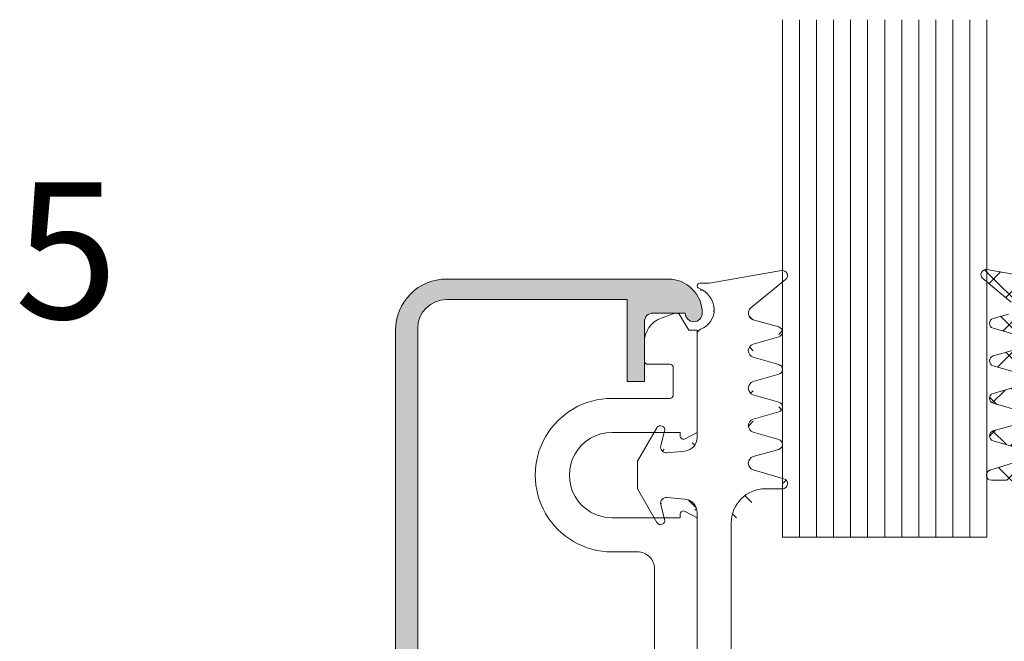
# Model space of a CAD drawing. Units: millimetres. Extents: x 518 to 4952, y -1649 to 714.
# Drawn here: x 844 to 901, y 461 to 497 of the extents above; entities that cross this region are included whole.
import ezdxf

# ---------------------------------------------------------------- set-up
doc = ezdxf.new("R2010")
doc.units = ezdxf.units.MM
for name, color, linetype, lineweight in [('SX-0-1-Text_allg.', 7, 'Continuous', 13), ('SX-Dichtung-Aussen_Kontur', 7, 'Continuous', 18), ('SX-Dichtung-Aussen_Schraffur', 150, 'Continuous', 5), ('SX-Dichtung-Innen_Kontur', 7, 'Continuous', 18), ('SX-Dichtung-Innen_Schraffur', 150, 'Continuous', 5), ('SX-Glas_Kontur', 4, 'Continuous', 9), ('SX-Glas_Schraffur', 4, 'Continuous', 5), ('SX-Oberleiste_Kontur', 7, 'Continuous', 18), ('SX-Oberleiste_Schraffur', 7, 'Continuous', 5), ('SX-SG-Kralle_Kontur', 7, 'Continuous', 18), ('SX-Unterleiste_Kontur', 7, 'Continuous', 18)]:
    doc.layers.add(name, color=color, linetype=linetype, lineweight=lineweight)
doc.styles.get("Standard").update_dxf_attribs({"font": 'arial.ttf'})

# ---------------------------------------------------------------- blocks, each defined once
blk = doc.blocks.new('UL6009')
at = {"layer": 'SX-Unterleiste_Kontur'}
for p, q in [((13.99999843339976, 5.000038914606201), (13.99999843339976, 3.500036914606206)), ((15.99999843339976, 1.000036914606206), (15.99999843339976, 5.000038914606201)), ((20.99999943339982, 5.000037914606203), (20.99999843339976, 1.00003591460618)), ((22.99999843339976, 1.6000369146062), (22.99999843339976, 5.000038914606201)), ((24.99999743339977, 2.900037914606209), (24.99999743339977, 1.600037914606197)), ((25.19999726353112, 3.100038085053655), (26.29579817789807, 3.100038048981282)), ((12.99999943339982, 2.500036914606206), (-5.66600181883814e-07, 2.50003591460618)), ((27.98190499226333, 1.353204036474429), (27.70533707658711, 2.113068217569521)), ((24.79999843339983, 1.400038914606206), (23.19999943339981, 1.400036914606183)), ((16.19999943339981, 1.00003591460618), (15.99999843339976, 1.000036914606206)), ((15.99999843339976, 4.09146061954857e-05), (16.3764684333998, 0.7059179146062107)), ((20.62352743339984, 0.7059179146062107), (20.99999843339976, 4.09146061954857e-05)), ((20.99999843339976, 1.00003591460618), (20.79999843339983, 1.00003591460618)), ((27.84999719409733, 0.9907899978189775), (26.99999517794244, 0.500040025799965)), ((0.2999994333998295, 4.191460619296095e-05), (15.99999543339977, 3.291460618726205e-05)), ((20.99999843339976, 4.09146061954857e-05), (26.99999743339977, 4.09146061954857e-05)), ((26.99999517794244, 0.500040025799965), (26.99999516148307, 4.002579996522468e-05))]:
    blk.add_line(p, q, dxfattribs=at)
for centre, radius, start, end in [((18.50000043339982, 5.000038914606201), 4.5, 359.999992, 180.000008), ((18.50000043339982, 5.000038914606201), 2.5, 359.999963, 180.000015), ((13.00000043339982, 3.500036914606206), 1, 269.999993, 4e-06), ((25.19999943339981, 2.900037914606209), 0.2, 90.00003300000002, 180.000182), ((26.29579812851994, 1.600038048981283), 1.5, 19.99999811389426, 89.9999981138943), ((23.2000004333998, 1.600035914606202), 0.2, 179.999953, 269.999967), ((24.79999943339983, 1.600037914606197), 0.2, 269.999967, 359.999882), ((27.69999720264989, 1.250598002756783), 0.3, 299.9999381138942, 19.99999811389426), ((16.19999943339981, 0.8000359146061911), 0.2, 331.9273359999999, 89.99973100000001), ((20.79999843339983, 0.8000359146061911), 0.2, 90, 208.072521)]:
    blk.add_arc(centre, radius, start, end, dxfattribs=at)
blk = doc.blocks.new('GD6054R')
at = {"layer": 'SX-Dichtung-Aussen_Kontur'}
for p, q in [((224.686422972911, 249.2134070182119), (220.4588094624399, 248.4679646923082)), ((220.4588094624399, 248.4679646923082), (219.8885174262111, 248.4679646923082)), ((222.8864571534753, 247.0285528403926), (224.9275626307629, 248.6850228312442)), ((224.5210338968926, 245.9063922485673), (223.0284954653023, 246.3333922839606)), ((219.7385174262111, 245.4903102628714), (219.7385174262111, 239.4252105840663)), ((223.0284954653023, 244.902535100654), (224.5210338968926, 245.3295351360472)), ((224.5210338968926, 243.7063922485673), (223.0284954653023, 244.1333922839606)), ((223.0284954653023, 242.702535100654), (224.5210338968926, 243.1295351360473)), ((224.5210338968926, 241.5063922485674), (223.0284954653023, 241.9333922839606)), ((223.0284954653023, 240.5025351006541), (224.5210338968926, 240.9295351360473)), ((217.3720110740872, 239.9929656923082), (216.2385174262111, 238.0296971041302)), ((217.603659901647, 238.9585523580941), (217.8299988816055, 239.8032609310326)), ((224.5210338968926, 239.3063922485674), (223.0284954653023, 239.7333922839606)), ((219.0221401968252, 238.6295930677717), (217.9783189029922, 238.5198830289293)), ((223.0284954653023, 238.3025351006541), (224.5210338968926, 238.7295351360473)), ((216.2385174262111, 238.0296971041302), (216.2385174275641, 237.2179656923082)), ((224.8231323721678, 237.0057836202497), (223.0256974982687, 237.5342037883842)), ((216.2385174275641, 237.2179656923082), (216.2385174262111, 236.4062342804861)), ((216.2385174262111, 236.4062342804861), (217.3720110740872, 234.4429656923081)), ((223.7385174262111, 236.4179636923073), (224.7385174262111, 236.4179636923073)), ((217.9783189029922, 235.916048355687), (219.0221401968252, 235.8063383168447)), ((217.8299988816055, 234.6326704535838), (217.603659901647, 235.4773790265223)), ((219.7385174262111, 235.0107208005501), (219.7385174262111, 218.7179656923082)), ((221.7385174262111, 219.2179656923082), (221.7385174262111, 234.4179636923073))]:
    blk.add_line(p, q, dxfattribs=at)
for centre, radius, start, end in [((224.7385174262111, 248.9179646923082), 0.3, 309.0612404439373, 99.9999999999986), ((219.8885174262111, 248.3179646923082), 0.15, 90, 249.3054312246851), ((219.3407688644531, 246.8679745154132), 1.4, 3.343114936522384, 69.30543122468815), ((219.5136941546519, 246.9221571588871), 1.225, 290.129698027243, 1.284408658402534), ((223.1385174262111, 246.7179636923073), 0.4, 129.0612404439409, 254.0347139945694), ((220.038517426211, 245.4903102628714), 0.3, 110.129698027246, 180), ((224.4385174262111, 245.6179636923073), 0.3, 285.9652860054306, 74.03471399456943), ((223.1385174262111, 244.5179636923073), 0.4, 105.9652860054342, 254.0347139945694), ((224.4385174262111, 243.4179636923073), 0.3, 285.9652860054306, 74.03471399456943), ((223.1385174262111, 242.3179636923073), 0.4, 105.9652860054239, 254.0347139945762), ((224.4385174262111, 241.2179636923073), 0.3, 285.9652860054306, 74.03471399456943), ((223.1385174262111, 240.1179636923073), 0.4, 105.9652860054239, 254.0347139945762), ((217.5885174250332, 239.8679656923082), 0.25, 344.9999999999937, 150.0000000000017), ((218.9385174262111, 239.4252105840663), 0.8, 276.0000000000017, 0), ((224.4385174262111, 239.0179636923073), 0.3, 285.9652860054306, 74.03471399456943), ((217.9417339408482, 238.8679656923082), 0.35, 165.0000000000071, 276.0000000000508), ((223.138517426211, 237.9179636923073), 0.4, 105.9652860054172, 253.6174174688897), ((224.7385174262111, 236.7179636923073), 0.3, 270, 73.61741746889282), ((223.7385174262111, 234.4179636923073), 2, 90, 180), ((217.9417339408482, 235.5679656923081), 0.35, 83.9999999999492, 194.9999999999929), ((218.9385174262111, 235.0107208005501), 0.8, 0, 84.00000000000155), ((217.5885174250332, 234.5679656923081), 0.25, 209.9999999999961, 15.00000000000788)]:
    blk.add_arc(centre, radius, start, end, dxfattribs=at)
blk = doc.blocks.new('OL 6013')
at = {"layer": 'SX-Oberleiste_Kontur', "color": 7, "linetype": 'Continuous'}
blk.add_lwpolyline([(26.99999950258098, 0), (-26.99999950258098, -2.842170943040401e-14, 0.4142136288282535), (-29.99999992145786, -3.000000261799414), (-29.99999892915002, -15.99999980769257, 0.4073738583772016), (-27.99999892915002, -17.99999996153858, 1.000000133690273), (-27.99999879545976, -16.99999996153861), (-27.9999999214578, -15.10000025307249, -0.414213950881705), (-27.49999951130485, -14.60000000000014), (-23.99999892145752, -14.59999999999991), (-23.99999892145752, -13.59999999999991), (-28.79999792145827, -13.59999999999991), (-28.79999792145935, -3, -0.414213562373095), (-27.09999792145936, -1.299999999999955), (27.10000007854069, -1.299999999999955, -0.414213562373095), (28.80000007854068, -3), (28.80000007854142, -13.59999999999991), (24.00000007854214, -13.59999999999991), (24.00000007854214, -14.59999999999991), (27.49999966839096, -14.60000000000014, -0.4142139508807726), (28.00000007854209, -15.10000025307272), (27.99999895254405, -16.99999996153861, 0.998055917762947), (27.99999908623431, -17.99999996153636, 0.4142135623732612), (29.99999908623317, -15.99999996153861), (30.00000007854214, -3.000000261799414, 0.4142136441645617)], format="xyb", close=True, dxfattribs=at)
blk = doc.blocks.new('GD xxxx')
at = {"layer": 'SX-Dichtung-Innen_Schraffur', "ltscale": 2}
h = blk.add_hatch(dxfattribs=at)
h.set_pattern_fill('ANSI37', color=256, scale=0.4)
h.set_pattern_definition([(45, (0, 0), (-0.8980256121069152, 0.8980256121069154), []), (135, (0, 0), (-0.8980256121069154, -0.8980256121069152), [])])
edge = h.paths.add_edge_path()
edge.add_arc((-1.699998000000846, -8.766221070315396), 0.2000000000000455, 270, 360)
edge.add_line((-1.499998000000005, -1.29999799999996), (-1.499998000000801, -8.766221070315396))
edge.add_line((-2.79999799999996, 0), (-1.499998000000005, -1.29999799999996))
edge.add_line((-1.499998000000005, 1.29999799999996), (-2.79999799999996, 0))
edge.add_line((-1.499998000000005, 16.19999600001051), (-1.499998000000005, 1.29999799999996))
edge.add_arc((-3.499998000000119, 16.19999600001051), 2.00000000000014, 0, 90.00012992550201)
edge.add_line((-4.38198388155979, 18.19999399999983), (-3.500002535255703, 18.19999600000551))
edge.add_arc((-4.381984561848185, 18.49999399999922), 0.3000000000000886, 107.5204497720034, 270.0001299255085)
edge.add_line((-2.784350042622691, 19.31894736870436), (-4.47229841496096, 18.78607686900045))
edge.add_arc((-2.904768513439763, 19.70039119403918), 0.4000000000000286, 287.5204497720177, 434.000178700263)
edge.add_line((-4.282686569945326, 20.51161758993726), (-2.794514770348201, 20.08489621628769))
edge.add_arc((-4.199996262624836, 20.79999635662284), 0.2999999999997404, 106.0000156609894, 254.0001786998971)
edge.add_line((-2.793145987922344, 21.51549445276419), (-4.282687548194076, 21.08837484280161))
edge.add_arc((-2.903401035349589, 21.89999910100255), 0.4000000000000709, 286.0000156612265, 434.0002251576421)
edge.add_line((-4.28268683610645, 22.71161637953321), (-2.793147604027922, 22.28450421264847))
edge.add_arc((-4.199996762617275, 22.99999521326788), 0.2999999999998485, 106.0000517650828, 254.0002251580288)
edge.add_line((-2.793145773162905, 23.71549453010982), (-4.282688229903897, 23.28837364733999))
edge.add_arc((-2.903401062877265, 24.09999910887313), 0.3999999999998978, 286.0000517648931, 434.0002251578453)
edge.add_line((-4.282686836106336, 24.91161637953314), (-2.793147631556963, 24.48450422051928))
edge.add_arc((-4.199996762617047, 25.19999521326804), 0.2999999999999891, 106.0000517650962, 254.0002251580422)
edge.add_line((-2.793145773163701, 25.91549453014204), (-4.282688229903897, 25.48837364734027))
edge.add_arc((-2.90340106287772, 26.29999910890547), 0.3999999999999745, 286.0000517648385, 434.0002251580421)
edge.add_line((-4.282686836107132, 27.1116163795258), (-2.793147631558668, 26.68450422055207))
edge.add_arc((-4.199996762617729, 27.39999521326069), 0.2999999999998609, 106.0000300277701, 254.0002251580019)
edge.add_line((-3.380861434224585, 27.94696883124107), (-4.282688120497141, 27.68837367870492))
edge.add_arc((-3.491116578063725, 28.33147345183352), 0.3999999999999956, 286.0000300277423, 409.9901561185083)
edge.add_line((-4.892115151071607, 30.02969928741561), (-3.233948892914782, 28.63784705010062))
edge.add_arc((-4.699239387209786, 30.25947948611588), 0.300000000000179, 80.00000184835027, 229.9901561184849)
edge.add_line((-1.499996999999894, 30.00000099999988), (-4.647144943440594, 30.55492181370028))
edge.add_line((1.15000299999997, 30), (-1.499996999999894, 30.00000099999988))
edge.add_arc((1.150004766691495, 29.8500014991381), 0.1499985008722209, 308.895363525531, 450.000674833198)
edge.add_arc((2.5, 28.17667952659895), 2, 128.8957686120835, 180)
edge.add_line((0.5, 25.85635134977429), (0.5, 28.17667952659895))
edge.add_arc((1.299999999999955, 25.8563513497744), 0.7999999999999267, 180.0000000000065, 259.9086026833687)
edge.add_line((2.658727351210018, 24.80196474137722), (1.159824875408844, 25.06872775030206))
edge.add_arc((2.695312313353611, 25.15004740475604), 0.3500000000000078, 264.0000000000113, 375.0000000000149)
edge.add_line((2.808476259343252, 26.08000996554256), (3.033386352554771, 25.240634070542))
edge.add_arc((3.049957715915525, 26.14471472681817), 0.2500000000000205, 30.00000000000054, 194.9999999999945)
edge.add_line((4.013940586499984, 24.97504741733974), (3.266464066861658, 26.26971472681817))
edge.add_arc((4.317049477824412, 25.15004741733969), 0.3499999999999091, 210.0000000000005, 270.0000000000065)
edge.add_line((4.795312309981909, 24.80004741733956), (4.317049477824526, 24.80004741733978))
edge.add_arc((4.795312309981682, 25.15004741733969), 0.3500000000001471, 270.0000000000326, 375.0000000000276)
edge.add_line((4.908476259343274, 26.08000996554256), (5.133386349182956, 25.24063408312577))
edge.add_arc((5.149957715915548, 26.14471472681817), 0.2500000000000205, 30.00000000000054, 194.9999999999945)
edge.add_line((6.499957715915571, 24.30644613660024), (5.366464066861681, 26.26971472681817))
edge.add_line((6.499957715915571, 22.69364869807941), (6.499957715915571, 24.30644613660024))
edge.add_line((5.366464066861681, 20.73038010786149), (6.499957715915571, 22.69364869807941))
edge.add_arc((5.149957715915548, 20.85538010786149), 0.2500000000000003, 165.0000000000055, 329.9999999999994)
edge.add_line((5.133386349182956, 21.75946075155389), (4.908476259343274, 20.9200848691371))
edge.add_arc((4.795312309981909, 21.85004741733985), 0.3500000000000227, 344.999999999985, 449.999999999987)
edge.add_line((4.317049477824526, 22.20004741733942), (4.795312309981909, 22.20004741733987))
edge.add_arc((4.317049477824412, 21.8500474173394), 0.3499999999999894, 89.99999999996743, 149.9999999999413)
edge.add_line((3.266464066861658, 20.73038010786149), (4.013940586499984, 22.02504741733969))
edge.add_arc((3.049957715915525, 20.85538010786149), 0.2500000000000003, 165.0000000000055, 329.9999999999994)
edge.add_line((3.033386352554885, 21.75946076413766), (2.808476259343252, 20.9200848691371))
edge.add_arc((2.695312313353611, 21.85004742992351), 0.3500000000001402, 345.0000000000118, 455.9999999999823)
edge.add_line((1.159824875408844, 21.93136708437805), (2.658727351210018, 22.19813009330255))
edge.add_arc((1.300000000000068, 21.1437434849056), 0.8000000000000682, 100.0913973166384, 180.000000000013)
edge.add_line((0.5, 3.499998999999889), (0.5, 21.14374348490537))
edge.add_line((0, 2.999998999999889), (0.5, 3.499998999999889))
edge.add_line((0, 0), (0, 2.999998999999889))
edge.add_line((0, -2.999998999999889), (0, 0))
edge.add_line((0.5, -3.499998999999889), (0, -2.999998999999889))
edge.add_line((0.5, -21.14374348490537), (0.5, -3.499998999999889))
edge.add_arc((1.300000000000068, -21.1437434849056), 0.8000000000000685, 179.9999999999805, 259.9086026833617)
edge.add_line((2.658727351210018, -22.19813009330255), (1.159824875408844, -21.93136708437805))
edge.add_arc((2.695312313353611, -21.85004742992351), 0.350000000000198, 264.0000000000178, 374.9999999999882)
edge.add_line((2.808476259343252, -20.9200848691371), (3.033386352554999, -21.75946076413766))
edge.add_arc((3.049957715915525, -20.85538010786149), 0.2500000000000205, 30.00000000000054, 194.9999999999945)
edge.add_line((4.013940586499984, -22.02504741733969), (3.266464066861658, -20.73038010786149))
edge.add_arc((4.317049477824412, -21.8500474173394), 0.3500000000001364, 210.0000000000442, 270.0000000000065)
edge.add_line((4.795312309981909, -22.20004741733987), (4.317049477824526, -22.20004741733953))
edge.add_arc((4.795312309981796, -21.85004741733997), 0.3499999999999275, 270.0000000000196, 375.0000000000355)
edge.add_line((4.908476259343274, -20.9200848691371), (5.133386349182842, -21.75946075155389))
edge.add_arc((5.149957715915548, -20.85538010786149), 0.2500000000000205, 30.00000000000054, 194.9999999999945)
edge.add_line((6.499957715915571, -22.69364869807941), (5.366464066861681, -20.73038010786149))
edge.add_line((6.499957715915571, -24.30644613660024), (6.499957715915571, -22.69364869807941))
edge.add_line((5.366464066861681, -26.26971472681817), (6.499957715915571, -24.30644613660024))
edge.add_arc((5.149957715915548, -26.14471472681817), 0.2500000000000003, 165.0000000000055, 329.9999999999994)
edge.add_line((5.133386349182956, -25.24063408312577), (4.908476259343274, -26.08000996554256))
edge.add_arc((4.795312309981682, -25.15004741733969), 0.3500000000001364, 344.9999999999724, 449.9999999999609)
edge.add_line((4.317049477824526, -24.80004741733978), (4.795312309981909, -24.80004741733956))
edge.add_arc((4.317049477824412, -25.15004741733969), 0.3499999999999174, 89.99999999998697, 149.9999999999995)
edge.add_line((3.266464066861658, -26.26971472681817), (4.013940586499984, -24.97504741733974))
edge.add_arc((3.049957715915525, -26.14471472681817), 0.2500000000000003, 165.0000000000055, 329.9999999999994)
edge.add_line((3.033386352554771, -25.240634070542), (2.808476259343252, -26.08000996554256))
edge.add_arc((2.695312313353611, -25.15004740475604), 0.3499999999999141, 344.999999999985, 455.9999999999887)
edge.add_line((1.159824875408844, -25.06872775030206), (2.658727351210018, -24.80196474137722))
edge.add_arc((1.299999999999955, -25.85635134977429), 0.7999999999998408, 100.0913973166314, 180)
edge.add_line((0.5, -28.17667952659895), (0.5000000000001137, -25.85635134977429))
edge.add_arc((2.5, -28.17667952659895), 2.00000000000005, 180, 231.1042313879165)
edge.add_arc((1.150004766691495, -29.8500014991381), 0.1499985008724156, 269.999325166802, 411.104636474469)
edge.add_line((-1.499996999999894, -30.00000099999988), (1.15000299999997, -30.00000000000011))
edge.add_line((-4.647144943440594, -30.55492181370028), (-1.499996999999894, -30.00000099999988))
edge.add_arc((-4.699239387209786, -30.25947948611588), 0.3000000000001864, 130.0098438815172, 279.9999981516498)
edge.add_line((-3.233948892914782, -28.63784705010062), (-4.892115151071721, -30.0296992874155))
edge.add_arc((-3.491116578063725, -28.3314734518334), 0.3999999999999185, 310.0098438814826, 433.9999699722577)
edge.add_line((-4.282688120497141, -27.68837367870492), (-3.380861434224585, -27.94696883124095))
edge.add_arc((-4.199996762617047, -27.39999521326069), 0.3000000000002184, 105.9997748418362, 253.9999699721154)
edge.add_line((-2.793147631558668, -26.68450422055207), (-4.282686836105768, -27.11161637952534))
edge.add_arc((-2.90340106287772, -26.29999910890547), 0.3999999999999212, 285.999774841965, 433.9999482351748)
edge.add_line((-4.282688229903897, -25.48837364734027), (-2.793145773163815, -25.91549453014204))
edge.add_arc((-4.199996762616479, -25.19999521326804), 0.3000000000002184, 105.9997748418362, 253.9999482347883)
edge.add_line((-2.793147631556963, -24.48450422051928), (-4.282686836105199, -24.91161637953269))
edge.add_arc((-2.903401062877833, -24.09999910887313), 0.4000000000000304, 285.9997748422289, 433.9999482351748)
edge.add_line((-4.282688229903897, -23.28837364733999), (-2.793145773163928, -23.71549453010959))
edge.add_arc((-4.199996762616593, -22.99999521326811), 0.2999999999999999, 105.9997748418496, 253.9999482347946)
edge.add_line((-2.793147604027922, -22.28450421264847), (-4.282686836105313, -22.71161637953298))
edge.add_arc((-2.903401035348793, -21.89999910100255), 0.3999999999998956, 285.9997748422423, 433.9999843386581)
edge.add_line((-4.282687548194076, -21.08837484280161), (-2.793145987920752, -21.51549445276464))
edge.add_arc((-4.199996262624154, -20.79999635662284), 0.3000000000000069, 105.9998212999607, 253.9999843388817)
edge.add_line((-2.794514770348201, -20.08489621628769), (-4.282686569943962, -20.5116175899368))
edge.add_arc((-2.904768513439876, -19.70039119403918), 0.4000000000000192, 285.9998212997505, 432.4795502279688)
edge.add_line((-4.47229841496096, -18.78607686900045), (-2.784350042622691, -19.31894736870436))
edge.add_arc((-4.381984561848185, -18.49999399999911), 0.3000000000002711, 89.99987007448497, 252.4795502280028)
edge.add_line((-3.500002535255703, -18.19999600000551), (-4.38198388155979, -18.19999399999961))
edge.add_arc((-3.499998000000119, -16.19999600001051), 2.000000000000114, 269.999870074498, 360)
edge.add_line((-1.499998000000005, -12.39225730335238), (-1.499998000000005, -16.19999600001051))
edge.add_arc((-2.499998000000005, -12.39225730335227), 1, 359.9999999999935, 439.3846439987876)
edge.add_line((-13.55614098714534, -12.40196719703357), (-4.497224423407033, -8.966221070315441))
edge.add_line((-4.709062988178289, -10.94207449001112), (-2.215782521163305, -11.40937091597368))
edge.add_arc((-4.801170379798236, -11.43351749627857), 0.5000000000002274, 79.38464399876084, 89.99999999996092)
edge.add_line((-1.699998000000846, -8.966221070315441), (-4.497224423407033, -8.966221070315441))
edge.add_line((-16.64620397146518, -14.85845319499464), (-4.801170379797895, -10.93351749627834))
edge.add_line((-17.44620294097558, -14.17599163652284), (-17.44620294097535, -17.3360678259408))
edge.add_line((-17.04619559542311, -29.85845138274527), (-16.64621544755755, -29.85845138274527))
edge.add_arc((-17.13767373302949, -29.85675627892209), 0.091493841524341, 358.9384219710165, 407.179409973753)
edge.add_arc((-17.14506945073845, -14.20823254054648), 0.3028545110026878, 105.4153454917561, 173.888897907047)
edge.add_line((-17.38762429721282, -29.47750747914114), (-17.07547302621197, -29.78965875014222))
edge.add_arc((-17.24620294097554, -29.33608612290374), 0.2000000000000455, 180.0000000000261, 225.0000000000092)
edge.add_line((-17.44620294097558, -27.38464815937454), (-17.44620294097558, -29.33608612290385))
edge.add_arc((-17.24620294097554, -27.38464815937454), 0.2000000000000298, 134.9999999999908, 180.0000000000261)
edge.add_line((-17.07547302621197, -26.93107553213628), (-17.38762429721282, -27.24322680313713))
edge.add_arc((-17.14618370433072, -26.86036485401752), 0.1000000000001455, 315, 404.9999999998158)
edge.add_line((-17.38762429721282, -26.47750290489802), (-17.07547302621174, -26.78965417589899))
edge.add_arc((-17.24620294097576, -26.33608154866062), 0.1999999999998181, 180.000000000013, 225.0000000000645)
edge.add_line((-17.44620294097558, -24.3846435851346), (-17.44620294097558, -26.33608154866073))
edge.add_arc((-17.24620294097531, -24.38464358513448), 0.2000000000002709, 135.0000000000092, 180.0000000000261)
edge.add_line((-17.07547302621197, -23.93107095789622), (-17.38762429721282, -24.24322222889697))
edge.add_arc((-17.14618370433072, -23.86036027977747), 0.1000000000001455, 315, 404.9999999998158)
edge.add_line((-17.38762429721282, -23.47749833065797), (-17.07547302621174, -23.78964960165894))
edge.add_arc((-17.24620294097576, -23.33607697442056), 0.1999999999998181, 180.000000000013, 225.0000000000645)
edge.add_line((-17.44620294097558, -21.38463901089455), (-17.44620294097558, -23.33607697442068))
edge.add_arc((-17.24620294097554, -21.38463901089455), 0.2000000000000498, 134.9999999999724, 180.000000000013)
edge.add_line((-17.07547302621174, -20.93106638365629), (-17.38762429721282, -21.24321765465714))
edge.add_arc((-17.1461837043305, -20.86035570553764), 0.1000000000000852, 315.000000000046, 404.9999999999724)
edge.add_line((-17.38762429721282, -20.47749375641791), (-17.07547302621174, -20.789645027419))
edge.add_arc((-17.24620294097531, -20.33607240018085), 0.2000000000000455, 179.9999999999479, 224.9999999999171)
edge.add_line((-17.44620294097535, -18.38463443665449), (-17.44620294097535, -20.33607240018063))
edge.add_arc((-17.24620294097531, -18.38463443665427), 0.1999999999999895, 135.0000000000829, 180.0000000000651)
edge.add_line((-17.07547302621174, -17.93106180941624), (-17.38762429721282, -18.24321308041721))
edge.add_arc((-17.14618370433027, -17.86035113129759), 0.09999999999990435, 314.999999999954, 405.000000000046)
edge.add_line((-17.38762429721282, -17.47748918217798), (-17.07547302621174, -17.78964045317895))
edge.add_arc((-17.24620294097531, -17.3360678259408), 0.2000000000000455, 179.9999999999479, 224.9999999999171)
edge.add_line((-16.64620397146518, -29.85998899326904), (-16.64620397146518, -14.85845319499464))
edge.add_arc((-17.17563452306854, -14.11033024939712), 0.1999999999999895, 55.62196882029219, 100.6219688202714)
edge.add_line((-16.69836363689672, -14.19452842744948), (-17.0627044050525, -13.9452642370116))
edge.add_arc((-16.64189857788858, -14.11199542125695), 0.09999999999990433, 235.6219688201566, 325.6219688202506)
edge.add_line((-16.31010138125805, -13.80411971210896), (-16.55936557169582, -14.16846048026497))
edge.add_arc((-16.14503536887298, -13.91704983012556), 0.2000000000000454, 100.621968820152, 145.6219688201241)
edge.add_line((-14.41359235656375, -12.88940973760208), (-16.18190101332436, -13.72047688117476))
edge.add_arc((-14.53100979806879, -12.39880301767749), 0.5044619006473535, 283.4594894465692, 313.9927008423573)
edge.add_line((-13.7042481294784, -12.5057173461816), (-14.18062734784507, -12.76172718025106))
edge.add_arc((-13.4660754374238, -12.6881283347754), 0.3000000000005389, 107.4707271526139, 142.552326573352)
at = {"layer": 'SX-Dichtung-Innen_Kontur'}
for p, q in [((-1.499996999999894, 30.00000099999988), (-4.647144943440594, 30.55492181370028)), ((-4.892115151071607, 30.02969928741561), (-3.233948892914782, 28.63784705010062)), ((-3.380861434224585, 27.94696883124107), (-4.282688120497141, 27.68837367870492)), ((-4.282686836107132, 27.1116163795258), (-2.793147631558668, 26.68450422055207)), ((-2.793145773163701, 25.91549453014204), (-4.282688229903897, 25.48837364734027)), ((-4.282686836106336, 24.91161637953314), (-2.793147631556963, 24.48450422051928)), ((-2.793145773162905, 23.71549453010982), (-4.282688229903897, 23.28837364733999)), ((-4.28268683610645, 22.71161637953321), (-2.793147604027922, 22.28450421264847)), ((-2.793145987922344, 21.51549445276419), (-4.282687548194076, 21.08837484280161)), ((-4.282686569945326, 20.51161758993726), (-2.794514770348201, 20.08489621628769)), ((-2.784350042622691, 19.31894736870436), (-4.47229841496096, 18.78607686900045)), ((-4.38198388155979, 18.19999399999983), (-3.500002535255703, 18.19999600000551))]:
    blk.add_line(p, q, dxfattribs=at)
for centre, radius, start, end in [((-4.699239387209786, 30.25947948611588), 0.300000000000179, 80.00000184835027, 229.9901561184849), ((-4.199996762617729, 27.39999521326069), 0.2999999999998609, 106.0000300277701, 254.0002251580019), ((-4.199996762617047, 25.19999521326804), 0.2999999999999891, 106.0000517650962, 254.0002251580422), ((-4.199996762617275, 22.99999521326788), 0.2999999999998485, 106.0000517650828, 254.0002251580288), ((-4.199996262624836, 20.79999635662284), 0.2999999999997404, 106.0000156609894, 254.0001786998971), ((-4.381984561848185, 18.49999399999922), 0.3000000000000886, 107.5204497720034, 270.0001299255085)]:
    blk.add_arc(centre, radius, start, end, dxfattribs=at)

msp = doc.modelspace()

# ---------------------------------------------------------------- hatches: boundary and pattern name
at = {"layer": 'SX-Dichtung-Aussen_Schraffur'}
h = msp.add_hatch(dxfattribs=at)
h.set_pattern_fill('ANSI37', color=256, scale=0.4)
h.set_pattern_definition([(45, (13.9999297803306, 0), (-0.8980256121069152, 0.8980256121069154), []), (135, (13.9999297803306, 0), (-0.8980256121069154, -0.8980256121069152), [])])
edge = h.paths.add_edge_path()
edge.add_line((885.8088366632236, 424.6149086351718), (887.3013750948139, 425.041908670565))
edge = h.paths.add_edge_path()
edge.add_line((887.7079038286842, 422.2632780878881), (885.6667983513966, 423.9197480787396))
edge = h.paths.add_edge_path()
edge.add_line((883.4414548415332, 422.4828606942797), (887.4640510589339, 421.7353851617354))
edge = h.paths.add_edge_path()
edge.add_line((887.3013750948139, 425.6187657830851), (885.8088366632236, 426.0457658184783))
edge = h.paths.add_edge_path()
edge.add_line((887.3013750948139, 427.8187657830851), (885.8088366632236, 428.2457658184783))
edge = h.paths.add_edge_path()
edge.add_line((885.8088366632236, 426.8149086351718), (887.3013750948139, 427.241908670565))
edge = h.paths.add_edge_path()
edge.add_line((887.3013750948139, 430.0187657830851), (885.8088366632236, 430.4457658184783))
edge = h.paths.add_edge_path()
edge.add_line((885.8088366632236, 429.0149086351718), (887.3013750948139, 429.441908670565))
edge = h.paths.add_edge_path()
edge.add_line((887.3013750948139, 432.2187657830851), (885.8088366632236, 432.6457658184783))
edge = h.paths.add_edge_path()
edge.add_line((885.8088366632236, 431.2149086351718), (887.3013750948139, 431.641908670565))
edge = h.paths.add_edge_path()
edge.add_line((885.80603869619, 433.4140971307481), (887.603473570089, 433.9425172988826))
edge = h.paths.add_edge_path()
edge.add_arc((887.3188586241323, 436.5303372268251), 2, 180, 270)
edge = h.paths.add_edge_path()
edge.add_arc((887.3188586241323, 467.9303332268233), 2, 90, 180)
edge = h.paths.add_edge_path()
edge.add_line((888.2667641708323, 482.7257765527278), (884.0391506603612, 481.9803342268242))
edge = h.paths.add_edge_path()
edge.add_arc((886.7188586241324, 480.2303332268233), 0.4, 129.0612404439383, 254.0347139945726)
edge = h.paths.add_edge_path()
edge.add_line((886.4667983513966, 480.5409223749086), (888.5079038286841, 482.1973923657602))
edge = h.paths.add_edge_path()
edge.add_arc((888.3188586241323, 482.4303342268241), 0.3, 309.0612404439373, 459.9999999999986)
edge = h.paths.add_edge_path()
edge.add_arc((886.7188586241323, 471.4303332268233), 0.4, 105.965286005414, 253.6174174688928)
edge = h.paths.add_edge_path()
edge.add_arc((886.7188586241323, 475.8303332268233), 0.4, 105.9652860054208, 254.0347139945792)
edge = h.paths.add_edge_path()
edge.add_arc((886.7188586241324, 478.0303332268233), 0.4, 105.9652860054342, 254.0347139945726)
edge = h.paths.add_edge_path()
edge.add_line((888.1013750948139, 479.4187617830833), (886.6088366632235, 479.8457618184765))
edge = h.paths.add_edge_path()
edge.add_line((886.6088366632235, 478.41490463517), (888.1013750948139, 478.8419046705632))
edge = h.paths.add_edge_path()
edge.add_arc((888.0188586241323, 479.1303332268233), 0.3, 285.9652860054274, 434.0347139945725)
edge = h.paths.add_edge_path()
edge.add_line((888.1013750948139, 477.2187617830833), (886.6088366632235, 477.6457618184766))
edge = h.paths.add_edge_path()
edge.add_line((886.6088366632235, 476.21490463517), (888.1013750948139, 476.6419046705632))
edge = h.paths.add_edge_path()
edge.add_arc((888.0188586241323, 476.9303332268233), 0.3, 285.9652860054274, 434.0347139945725)
edge = h.paths.add_edge_path()
edge.add_arc((886.7188586241323, 473.6303332268233), 0.4, 105.9652860054208, 254.0347139945792)
edge = h.paths.add_edge_path()
edge.add_line((888.1013750948139, 475.0187617830833), (886.6088366632235, 475.4457618184765))
edge = h.paths.add_edge_path()
edge.add_line((886.6088366632235, 474.0149046351701), (888.1013750948139, 474.4419046705632))
edge = h.paths.add_edge_path()
edge.add_arc((888.0188586241323, 474.7303332268233), 0.3, 285.9652860054274, 434.0347139945725)
edge = h.paths.add_edge_path()
edge.add_line((888.1013750948139, 472.8187617830833), (886.6088366632235, 473.2457618184766))
edge = h.paths.add_edge_path()
edge.add_line((886.6088366632235, 471.81490463517), (888.1013750948139, 472.2419046705633))
edge = h.paths.add_edge_path()
edge.add_arc((888.0188586241323, 472.5303332268233), 0.3, 285.9652860054274, 434.0347139945725)
edge = h.paths.add_edge_path()
edge.add_line((888.4034735700891, 470.5181531547656), (886.60603869619, 471.0465733229001))
edge = h.paths.add_edge_path()
edge.add_line((887.3188586241323, 469.9303332268233), (888.3188586241324, 469.9303332268233))
edge = h.paths.add_edge_path()
edge.add_arc((888.3188586241324, 470.2303332268233), 0.3, 270, 433.6174174688928)
edge = h.paths.add_edge_path()
edge.add_line((887.5188586241323, 434.5303372268251), (887.3188586241323, 434.5303372268251))
edge = h.paths.add_edge_path()
edge.add_arc((887.5188586241323, 434.230337226825), 0.3, 286.3825825311072, 450)
edge = h.paths.add_edge_path()
edge.add_arc((887.2188586241323, 431.930337226825), 0.3, 285.9652860054274, 434.0347139945725)
edge = h.paths.add_edge_path()
edge.add_arc((887.2188586241323, 429.730337226825), 0.3, 285.9652860054274, 434.0347139945725)
edge = h.paths.add_edge_path()
edge.add_arc((887.2188586241323, 427.5303372268251), 0.3, 285.9652860054274, 434.0347139945725)
edge = h.paths.add_edge_path()
edge.add_arc((887.2188586241323, 425.3303372268251), 0.3, 285.9652860054274, 434.0347139945725)
edge = h.paths.add_edge_path()
edge.add_arc((887.5188586241323, 422.0303362268241), 0.3, 259.4734061415915, 410.9387595560627)
edge = h.paths.add_edge_path()
edge.add_arc((883.0940353525731, 480.4345266934031), 1.225, 290.129698027246, 361.2844086584025)
edge = h.paths.add_edge_path()
edge.add_arc((883.4688586241323, 481.8303342268242), 0.15, 90, 249.3054312246882)
edge = h.paths.add_edge_path()
edge.add_line((884.0391506603612, 481.9803342268242), (883.4688586241323, 481.9803342268242))
edge = h.paths.add_edge_path()
edge.add_arc((882.9211100623743, 480.3803440499291), 1.4, 3.343114936522288, 69.30543122468815)
edge = h.paths.add_edge_path()
edge.add_line((885.3188586241323, 436.5303372268251), (885.3188586241323, 451.7303352268242))
edge = h.paths.add_edge_path()
edge.add_line((883.3188586241323, 452.2303352268242), (883.3188586241323, 435.9375801185823))
edge = h.paths.add_edge_path()
edge.add_line((883.3188586241323, 468.5230903350661), (883.3188586241323, 452.2303352268242))
edge = h.paths.add_edge_path()
edge.add_line((885.3188586241323, 452.7303352268242), (885.3188586241323, 467.9303332268233))
edge = h.paths.add_edge_path()
edge.add_line((880.9523522720084, 473.5053352268242), (879.8188586241323, 471.5420666386462))
edge = h.paths.add_edge_path()
edge.add_line((883.3188586241323, 479.0026797973874), (883.3188586241323, 472.9375801185823))
edge = h.paths.add_edge_path()
edge.add_arc((883.6188586241323, 479.0026797973874), 0.3, 110.129698027246, 180)
edge = h.paths.add_edge_path()
edge.add_line((882.6024813947464, 472.1419626022877), (881.5586601009135, 472.0322525634454))
edge = h.paths.add_edge_path()
edge.add_arc((881.1688586229545, 473.3803352268242), 0.25, 344.9999999999945, 510.0000000000009)
edge = h.paths.add_edge_path()
edge.add_arc((881.5220751387694, 472.3803352268242), 0.35, 165.0000000000071, 276.0000000000476)
edge = h.paths.add_edge_path()
edge.add_line((881.1840010995683, 472.47092189261), (881.4103400795268, 473.3156304655486))
edge = h.paths.add_edge_path()
edge.add_arc((882.5188586241323, 472.9375801185823), 0.8, 276.0000000000016, 360)
edge = h.paths.add_edge_path()
edge.add_line((879.8188586241323, 469.9186038150021), (880.9523522720084, 467.9553352268241))
edge = h.paths.add_edge_path()
edge.add_line((881.5586601009135, 469.428417890203), (882.6024813947464, 469.3187078513607))
edge = h.paths.add_edge_path()
edge.add_arc((881.5220751387694, 469.0803352268241), 0.35, 83.99999999995245, 194.9999999999929)
edge = h.paths.add_edge_path()
edge.add_arc((881.1688586229545, 468.0803352268241), 0.25, 209.9999999999977, 375.0000000000088)
edge = h.paths.add_edge_path()
edge.add_line((881.4103400795268, 468.1450399880998), (881.1840010995683, 468.9897485610383))
edge = h.paths.add_edge_path()
edge.add_arc((882.5188586241323, 468.5230903350661), 0.8, 0, 84.00000000000477)
edge = h.paths.add_edge_path()
edge.add_line((879.8188586254853, 470.7303352268242), (879.8188586241323, 469.9186038150021))
edge = h.paths.add_edge_path()
edge.add_line((879.8188586241323, 471.5420666386462), (879.8188586254853, 470.7303352268242))
edge = h.paths.add_edge_path()
edge.add_line((884.8188586241323, 452.2303352268242), (885.3188586241323, 452.7303352268242))
edge = h.paths.add_edge_path()
edge.add_line((885.3188586241323, 451.7303352268242), (884.8188586241323, 452.2303352268242))
edge = h.paths.add_edge_path()
edge.add_arc((885.9188586241323, 428.6303372268251), 0.4, 105.9652860054208, 254.0347139945792)
edge = h.paths.add_edge_path()
edge.add_line((883.3188586241323, 431.5230903350661), (883.3188586241323, 425.457990656261))
edge = h.paths.add_edge_path()
edge.add_line((879.8188586254853, 433.7303352268242), (879.8188586241323, 432.9186038150021))
edge = h.paths.add_edge_path()
edge.add_arc((885.9188586241322, 433.0303372268251), 0.4, 106.3825825311072, 254.034713994586)
edge = h.paths.add_edge_path()
edge.add_line((880.9523522720084, 436.5053352268242), (879.8188586241323, 434.5420666386462))
edge = h.paths.add_edge_path()
edge.add_arc((881.5220751387694, 435.3803352268242), 0.35, 165.0000000000071, 276.0000000000476)
edge = h.paths.add_edge_path()
edge.add_line((882.6024813947464, 435.1419626022877), (881.5586601009135, 435.0322525634454))
edge = h.paths.add_edge_path()
edge.add_arc((881.1688586229545, 436.3803352268242), 0.25, 344.9999999999945, 510.0000000000009)
edge = h.paths.add_edge_path()
edge.add_line((881.1840010995683, 435.47092189261), (881.4103400795268, 436.3156304655486))
edge = h.paths.add_edge_path()
edge.add_arc((882.5188586241323, 435.9375801185823), 0.8, 276.0000000000016, 360)
edge = h.paths.add_edge_path()
edge.add_line((879.8188586241323, 434.5420666386462), (879.8188586254853, 433.7303352268242))
edge = h.paths.add_edge_path()
edge.add_line((879.8188586241323, 432.9186038150021), (880.9523522720084, 430.9553352268241))
edge = h.paths.add_edge_path()
edge.add_arc((881.1688586229545, 431.0803352268241), 0.25, 209.9999999999977, 375.0000000000088)
edge = h.paths.add_edge_path()
edge.add_arc((885.9188586241323, 430.830337226825), 0.4, 105.9652860054208, 254.0347139945792)
edge = h.paths.add_edge_path()
edge.add_line((881.5586601009135, 432.428417890203), (882.6024813947464, 432.3187078513607))
edge = h.paths.add_edge_path()
edge.add_arc((881.5220751387694, 432.0803352268241), 0.35, 83.99999999995245, 194.9999999999929)
edge = h.paths.add_edge_path()
edge.add_line((881.4103400795268, 431.1450399880998), (881.1840010995683, 431.9897485610383))
edge = h.paths.add_edge_path()
edge.add_arc((882.5188586241323, 431.5230903350661), 0.8, 0, 84.00000000000477)
edge = h.paths.add_edge_path()
edge.add_arc((883.0940353525731, 424.0261437602452), 1.225, 358.7155913415975, 429.870301972754)
edge = h.paths.add_edge_path()
edge.add_arc((885.9188586241323, 426.430337226825), 0.4, 105.9652860054342, 254.0347139945659)
edge = h.paths.add_edge_path()
edge.add_arc((883.6188586241323, 425.457990656261), 0.3, 180, 249.870301972754)
edge = h.paths.add_edge_path()
edge.add_arc((883.4688586241323, 422.6303362268242), 0.15, 110.6945687753119, 259.4734061416112)
edge = h.paths.add_edge_path()
edge.add_arc((882.9211100623743, 424.0803264037191), 1.4, 290.6945687753118, 356.6568850634777)
edge = h.paths.add_edge_path()
edge.add_arc((885.9188586241323, 424.230337226825), 0.4, 105.9652860054342, 230.9387595560626)
at = {"layer": 'SX-Oberleiste_Schraffur'}
h = msp.add_hatch(color=256, dxfattribs=at)
h.dxf.hatch_style = 1
edge = h.paths.add_edge_path()
edge.add_line((865.6187730391565, 479.228320575818), (865.6187730391565, 425.228321570656))
edge.add_arc((868.6187730391565, 425.2283211517791), 3.000000000000029, 179.9999920000409, 270.0000050000005)
edge.add_line((868.6187733009559, 422.2283211517791), (881.6187728468491, 422.228322144087))
edge.add_arc((881.5950860543772, 424.2520090922268), 2.023825567634043, 270.6706033597546, 359.3293922328832)
edge.add_arc((883.1187730006951, 424.2283222777772), 0.5000000000000179, 359.9999846802242, 540)
edge.add_line((882.6187730006951, 424.2283222777772), (880.718773292229, 424.2283211517792))
edge.add_arc((880.7187730391564, 424.7283211517791), 0.4999999999999503, 179.999952999921, 270.0000289999821, ccw=False)
edge.add_line((880.2187730391566, 424.7283215619321), (880.2187730391564, 428.2283221517795))
edge.add_line((880.2187730391564, 428.2283221517795), (879.2187730391564, 428.2283221517795))
edge.add_line((879.2187730391564, 428.2283221517795), (879.2187730391564, 423.4283231517787))
edge.add_line((879.2187730391564, 423.4283231517787), (868.6187730391565, 423.4283231517776))
edge.add_arc((868.6187730391565, 425.1283231517776), 1.699999999999989, 180, 270, ccw=False)
edge.add_line((866.9187730391565, 425.1283231517776), (866.9187730391565, 479.3283211517777))
edge.add_arc((868.6187730391565, 479.3283211517777), 1.700000000000045, 90, 180, ccw=False)
edge.add_line((868.6187730391565, 481.0283211517777), (879.2187730391564, 481.0283211517784))
edge.add_line((879.2187730391564, 481.0283211517784), (879.2187730391564, 476.2283211517791))
edge.add_line((879.2187730391564, 476.2283211517791), (880.2187730391564, 476.2283211517791))
edge.add_line((880.2187730391564, 476.2283211517791), (880.2187730391566, 479.728320741628))
edge.add_arc((880.7187730391564, 479.7283211517792), 0.4999999999999408, 89.99997099999189, 180.0000469998705, ccw=False)
edge.add_line((880.7187732922292, 480.2283211517791), (882.6187730006951, 480.228320025781))
edge.add_arc((883.1187730005639, 480.2292930804491), 0.5000009467032962, 180.1115037106932, 359.8885116090826)
edge.add_arc((881.6187730006951, 480.2283201594724), 1.999999999997726, 359.9999999999674, 450)
edge.add_line((881.6187730006951, 482.2283201594702), (868.6187733009559, 482.2283211517791))
edge.add_arc((868.6187730391565, 479.2283211517791), 3.000000000000012, 89.9999949999995, 180.000011000048)

# ---------------------------------------------------------------- linework, layer by layer
at = {"layer": 'SX-Glas_Kontur'}
for p, q in [((888.3188586241323, 467.0847229248867), (888.3188586241323, 497.4361871937307)), ((894.3188586241323, 467.0847229248867), (894.3188586241322, 497.4361871937307)), ((894.3188586241323, 467.0847229248867), (894.3188586241324, 497.4361871937307)), ((900.3188586241322, 497.4361871937307), (900.3188586241323, 467.0847229248867)), ((900.3188586241323, 467.0847229248867), (888.3188586241322, 467.0847229248867))]:
    msp.add_line(p, q, dxfattribs=at)
at = {"layer": 'SX-Glas_Schraffur'}
for p, q in [((889.3188586241323, 467.0847229248867), (889.3188586241324, 497.4361871937307)), ((890.3188586241323, 467.0847229248867), (890.3188586241323, 497.4361871937307)), ((891.3188586241323, 467.0847229248867), (891.3188586241323, 497.4361871937307)), ((892.3188586241323, 467.0847229248867), (892.3188586241322, 497.4361871937307)), ((893.3188586241323, 467.0847229248867), (893.3188586241323, 497.4361871937307)), ((895.3188586241323, 467.0847229248867), (895.3188586241323, 497.4361871937307)), ((896.3188586241323, 467.0847229248867), (896.3188586241323, 497.4361871937307)), ((897.3188586241323, 467.0847229248867), (897.3188586241323, 497.4361871937307)), ((898.3188586241323, 467.0847229248867), (898.3188586241324, 497.4361871937307)), ((899.3188586241323, 467.0847229248867), (899.3188586241322, 497.4361871937307))]:
    msp.add_line(p, q, dxfattribs=at)

# ---------------------------------------------------------------- block references
at = {"layer": 'SX-Dichtung-Aussen_Kontur'}
msp.add_blockref('GD6054R', (663.5803411979213, 233.512369534516), dxfattribs=at)
at = {"layer": 'SX-Oberleiste_Kontur', "rotation": 90}
msp.add_blockref('OL 6013', (865.6187730391565, 452.228321073237), dxfattribs=at)
at = {"layer": 'SX-SG-Kralle_Kontur'}
msp.add_blockref('GD xxxx', (904.9650625955975, 452.2303724165818), dxfattribs=at)
at = {"layer": 'SX-Unterleiste_Kontur', "rotation": 90}
msp.add_blockref('UL6009', (883.3187701915678, 452.2304236593887), dxfattribs=at)

# ---------------------------------------------------------------- texts
at = {"layer": 'SX-0-1-Text_allg.'}
msp.add_text('5', height=8, dxfattribs=at).set_placement((843.2741602707931, 479.9041994599518))

doc.saveas('drawing.dxf')
